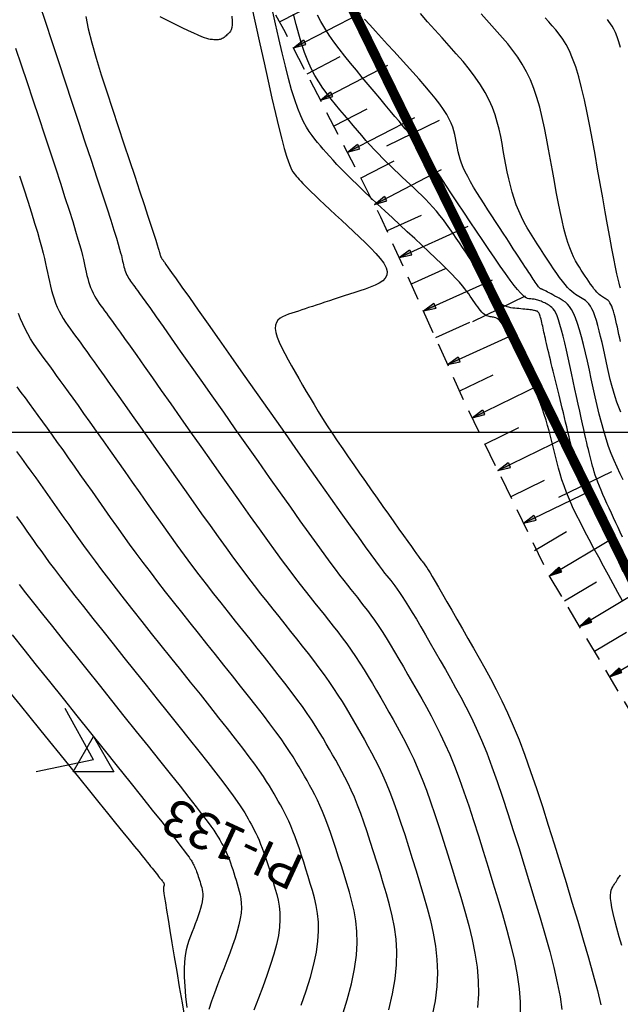
# Model space of a CAD drawing. Units: millimetres. Extents: x 194595 to 196013, y 8943800 to 8945811.
# Drawn here: x 195863 to 195894, y 8945371 to 8945421 of the extents above; entities that cross this region are included whole.
import ezdxf

# ---------------------------------------------------------------- set-up
doc = ezdxf.new("R2010")
doc.units = ezdxf.units.MM
doc.linetypes.add('DASHED', pattern=[0.75, 0.5, -0.25])
for name, color, linetype in [('CNIVEL_M', 18, 'Continuous'), ('CNIVEL_S', 32, 'Continuous'), ('CUADRICULA', 2, 'Continuous'), ('EJE_ESTACA', 7, 'Continuous'), ('EJE_LINEA', 172, 'Continuous'), ('FARALLON', 32, 'Continuous'), ('PIS', 5, 'Continuous'), ('TriPI', 1, 'Continuous'), ('TROCHA', 8, 'Continuous')]:
    doc.layers.add(name, color=color, linetype=linetype)
doc.styles.get("Standard").update_dxf_attribs({"font": 'romans.shx'})

# ---------------------------------------------------------------- blocks, each defined once
blk = doc.blocks.new('TRIPI')
at = {"layer": 'TriPI'}
for p, q in [((-1.731, -1.001), (-0.001, 2)), ((-0.001, 2), (1.733, -0.999)), ((1.733, -0.999), (-1.731, -1.001))]:
    blk.add_line(p, q, dxfattribs=at)
blk = doc.blocks.new('FA')
at = {"layer": 'FARALLON'}
h = blk.add_hatch(color=256, dxfattribs=at)
h.paths.add_polyline_path([(0, 0), (0, -0.648), (0.137, -0.648)])
h.paths.add_polyline_path([(0, 0), (-0.137, -0.648), (0, -0.648)])
blk.add_line((0, 0), (0, -3.874), dxfattribs=at)
for points in [[(0, 0), (-0.137, -0.648), (0, -0.648)], [(0, 0), (0.137, -0.648), (0, -0.648)], [(1.5, -1.903), (1.5, 0)]]:
    blk.add_lwpolyline(points, dxfattribs=at)

msp = doc.modelspace()

# ---------------------------------------------------------------- linework, layer by layer
at = {"layer": 'CNIVEL_M'}
for points in [[(195894.05, 8945391.379), (195893.82, 8945391.801), (195893.581, 8945392.241), (195893.336, 8945392.692), (195893.087, 8945393.148), (195892.838, 8945393.605), (195892.592, 8945394.059), (195892.352, 8945394.507), (195892.12, 8945394.947), (195891.9, 8945395.375), (195891.695, 8945395.788), (195891.507, 8945396.184), (195891.339, 8945396.56), (195891.193, 8945396.913), (195891.067, 8945397.246), (195890.959, 8945397.561), (195890.865, 8945397.862), (195890.783, 8945398.151), (195890.709, 8945398.431), (195890.641, 8945398.706), (195890.576, 8945398.978), (195890.512, 8945399.249), (195890.446, 8945399.52), (195890.378, 8945399.793), (195890.306, 8945400.066), (195890.23, 8945400.341), (195890.148, 8945400.617), (195890.059, 8945400.895), (195889.962, 8945401.176), (195889.857, 8945401.46), (195889.743, 8945401.746), (195889.622, 8945402.034), (195889.496, 8945402.323), (195889.365, 8945402.614), (195889.23, 8945402.906), (195889.093, 8945403.199), (195888.955, 8945403.492), (195888.817, 8945403.784), (195888.681, 8945404.072), (195888.547, 8945404.351), (195888.416, 8945404.616), (195888.291, 8945404.864), (195888.173, 8945405.089), (195888.062, 8945405.287), (195887.96, 8945405.453), (195887.869, 8945405.585), (195887.786, 8945405.685), (195887.711, 8945405.759), (195887.642, 8945405.81), (195887.579, 8945405.843), (195887.519, 8945405.862), (195887.462, 8945405.873), (195887.406, 8945405.879), (195887.351, 8945405.884), (195887.295, 8945405.891), (195887.239, 8945405.902), (195887.181, 8945405.918), (195887.122, 8945405.94), (195887.062, 8945405.971), (195887, 8945406.013), (195886.935, 8945406.066), (195886.868, 8945406.132), (195886.799, 8945406.21), (195886.727, 8945406.299), (195886.654, 8945406.396), (195886.58, 8945406.5), (195886.505, 8945406.608), (195886.429, 8945406.721), (195886.353, 8945406.835), (195886.275, 8945406.95), (195886.194, 8945407.068), (195886.102, 8945407.195), (195885.996, 8945407.332), (195885.871, 8945407.485), (195885.722, 8945407.657), (195885.544, 8945407.851), (195885.332, 8945408.072), (195885.084, 8945408.322), (195884.802, 8945408.598), (195884.491, 8945408.897), (195884.157, 8945409.215), (195883.803, 8945409.548), (195883.434, 8945409.892), (195883.056, 8945410.244), (195882.674, 8945410.6), (195882.291, 8945410.956), (195881.912, 8945411.309), (195881.54, 8945411.656), (195881.18, 8945411.995), (195880.835, 8945412.321), (195880.508, 8945412.633), (195880.205, 8945412.928), (195879.928, 8945413.202), (195879.68, 8945413.454), (195879.458, 8945413.685), (195879.259, 8945413.899), (195879.079, 8945414.098), (195878.915, 8945414.285), (195878.761, 8945414.464), (195878.615, 8945414.637), (195878.473, 8945414.806), (195878.332, 8945414.977), (195878.189, 8945415.158), (195878.047, 8945415.358), (195877.902, 8945415.586), (195877.756, 8945415.853), (195877.608, 8945416.167), (195877.457, 8945416.539), (195877.303, 8945416.978), (195877.145, 8945417.491), (195876.985, 8945418.07), (195876.822, 8945418.707), (195876.656, 8945419.392), (195876.489, 8945420.115), (195876.32, 8945420.866), (195876.15, 8945421.637)], [(195893.955, 8945404.63), (195893.914, 8945404.81), (195893.874, 8945404.992), (195893.834, 8945405.175), (195893.794, 8945405.358), (195893.754, 8945405.538), (195893.714, 8945405.713), (195893.674, 8945405.881), (195893.632, 8945406.04), (195893.591, 8945406.186), (195893.548, 8945406.317), (195893.504, 8945406.431), (195893.46, 8945406.527), (195893.414, 8945406.605), (195893.368, 8945406.669), (195893.321, 8945406.721), (195893.273, 8945406.763), (195893.225, 8945406.797), (195893.176, 8945406.827), (195893.128, 8945406.854), (195893.079, 8945406.881), (195893.03, 8945406.91), (195892.979, 8945406.942), (195892.925, 8945406.981), (195892.869, 8945407.028), (195892.808, 8945407.084), (195892.743, 8945407.152), (195892.672, 8945407.233), (195892.596, 8945407.33), (195892.514, 8945407.44), (195892.427, 8945407.562), (195892.336, 8945407.694), (195892.242, 8945407.833), (195892.146, 8945407.978), (195892.049, 8945408.128), (195891.95, 8945408.279), (195891.851, 8945408.431), (195891.753, 8945408.59), (195891.654, 8945408.761), (195891.555, 8945408.951), (195891.457, 8945409.167), (195891.358, 8945409.413), (195891.26, 8945409.698), (195891.161, 8945410.026), (195891.063, 8945410.402), (195890.964, 8945410.823), (195890.866, 8945411.281), (195890.768, 8945411.77), (195890.669, 8945412.285), (195890.571, 8945412.818), (195890.473, 8945413.364), (195890.374, 8945413.916), (195890.275, 8945414.469), (195890.174, 8945415.018), (195890.067, 8945415.559), (195889.951, 8945416.088), (195889.825, 8945416.601), (195889.684, 8945417.095), (195889.527, 8945417.566), (195889.35, 8945418.009), (195889.152, 8945418.422), (195888.934, 8945418.808), (195888.7, 8945419.17), (195888.451, 8945419.513), (195888.192, 8945419.84), (195887.924, 8945420.156), (195887.651, 8945420.463), (195887.375, 8945420.767), (195887.098, 8945421.071), (195886.824, 8945421.38)], [(195863.239, 8945413.106), (195863.458, 8945412.431), (195863.662, 8945411.797), (195863.846, 8945411.213), (195864.008, 8945410.687), (195864.146, 8945410.225), (195864.262, 8945409.82), (195864.358, 8945409.466), (195864.439, 8945409.153), (195864.507, 8945408.873), (195864.565, 8945408.618), (195864.617, 8945408.38), (195864.666, 8945408.15), (195864.714, 8945407.921), (195864.764, 8945407.693), (195864.816, 8945407.467), (195864.872, 8945407.244), (195864.933, 8945407.023), (195865.001, 8945406.807), (195865.076, 8945406.595), (195865.161, 8945406.39), (195865.255, 8945406.19), (195865.358, 8945405.996), (195865.469, 8945405.808), (195865.586, 8945405.623), (195865.709, 8945405.441), (195865.835, 8945405.262), (195865.964, 8945405.085), (195866.094, 8945404.908), (195866.225, 8945404.73), (195866.361, 8945404.545), (195866.507, 8945404.345), (195866.668, 8945404.124), (195866.85, 8945403.873), (195867.057, 8945403.586), (195867.293, 8945403.255), (195867.566, 8945402.873), (195867.876, 8945402.436), (195868.222, 8945401.947), (195868.599, 8945401.414), (195869, 8945400.845), (195869.422, 8945400.247), (195869.858, 8945399.627), (195870.305, 8945398.992), (195870.757, 8945398.35), (195871.209, 8945397.707), (195871.659, 8945397.069), (195872.104, 8945396.439), (195872.542, 8945395.822), (195872.971, 8945395.221), (195873.388, 8945394.641), (195873.79, 8945394.086), (195874.177, 8945393.56), (195874.545, 8945393.066), (195874.896, 8945392.601), (195875.234, 8945392.161), (195875.56, 8945391.742), (195875.876, 8945391.339), (195876.185, 8945390.949), (195876.49, 8945390.568), (195876.792, 8945390.19), (195877.094, 8945389.813), (195877.393, 8945389.438), (195877.689, 8945389.064), (195877.98, 8945388.692), (195878.263, 8945388.324), (195878.537, 8945387.96), (195878.8, 8945387.601), (195879.05, 8945387.248), (195879.285, 8945386.902), (195879.508, 8945386.562), (195879.72, 8945386.227), (195879.923, 8945385.896), (195880.118, 8945385.568), (195880.308, 8945385.243), (195880.494, 8945384.92), (195880.678, 8945384.598), (195880.862, 8945384.275), (195881.046, 8945383.947), (195881.23, 8945383.609), (195881.415, 8945383.257), (195881.601, 8945382.885), (195881.787, 8945382.489), (195881.974, 8945382.063), (195882.162, 8945381.604), (195882.351, 8945381.107), (195882.541, 8945380.576), (195882.733, 8945380.016), (195882.925, 8945379.432), (195883.117, 8945378.828), (195883.31, 8945378.209), (195883.503, 8945377.581), (195883.697, 8945376.947), (195883.889, 8945376.313), (195884.073, 8945375.676), (195884.241, 8945375.034), (195884.386, 8945374.384), (195884.499, 8945373.724), (195884.572, 8945373.052), (195884.598, 8945372.364), (195884.568, 8945371.659), (195884.477, 8945370.935), (195884.331, 8945370.192)], [(195863.209, 8945392.217), (195863.545, 8945391.788), (195863.947, 8945391.279), (195864.407, 8945390.699), (195864.918, 8945390.058), (195865.47, 8945389.365), (195866.057, 8945388.631), (195866.669, 8945387.866), (195867.298, 8945387.08), (195867.935, 8945386.285), (195868.573, 8945385.489), (195869.201, 8945384.705), (195869.81, 8945383.942), (195870.393, 8945383.213), (195870.938, 8945382.527), (195871.439, 8945381.896), (195871.884, 8945381.332), (195872.265, 8945380.844), (195872.576, 8945380.44), (195872.823, 8945380.113), (195873.016, 8945379.853), (195873.162, 8945379.647), (195873.273, 8945379.485), (195873.355, 8945379.356), (195873.42, 8945379.249), (195873.475, 8945379.153), (195873.529, 8945379.058), (195873.583, 8945378.963), (195873.636, 8945378.864), (195873.69, 8945378.761), (195873.745, 8945378.652), (195873.799, 8945378.536), (195873.854, 8945378.412), (195873.909, 8945378.278), (195873.964, 8945378.133), (195874.02, 8945377.977), (195874.075, 8945377.814), (195874.132, 8945377.643), (195874.188, 8945377.466), (195874.244, 8945377.285), (195874.301, 8945377.102), (195874.357, 8945376.917), (195874.413, 8945376.731), (195874.466, 8945376.541), (195874.512, 8945376.345), (195874.547, 8945376.138), (195874.569, 8945375.917), (195874.574, 8945375.678), (195874.558, 8945375.419), (195874.518, 8945375.134), (195874.453, 8945374.823), (195874.363, 8945374.487), (195874.253, 8945374.13), (195874.126, 8945373.756), (195873.985, 8945373.367), (195873.834, 8945372.968), (195873.677, 8945372.562), (195873.515, 8945372.152), (195873.354, 8945371.742), (195873.197, 8945371.33), (195873.048, 8945370.914), (195872.91, 8945370.494)], [(195894.024, 8945373.756), (195893.891, 8945374.211), (195893.77, 8945374.641), (195893.665, 8945375.036), (195893.578, 8945375.392), (195893.512, 8945375.7), (195893.469, 8945375.957), (195893.448, 8945376.168), (195893.445, 8945376.338), (195893.458, 8945376.474), (195893.482, 8945376.584), (195893.516, 8945376.673), (195893.556, 8945376.75), (195893.599, 8945376.819), (195893.642, 8945376.887), (195893.685, 8945376.955), (195893.727, 8945377.02), (195893.767, 8945377.084), (195893.806, 8945377.143), (195893.842, 8945377.199), (195893.875, 8945377.249), (195893.905, 8945377.294), (195893.931, 8945377.332), (195893.954, 8945377.364)]]:
    msp.add_lwpolyline(points, dxfattribs=at)
at = {"layer": 'CNIVEL_S'}
for points in [[(195864.239, 8945421.909), (195864.555, 8945420.959), (195864.885, 8945419.965), (195865.224, 8945418.941), (195865.569, 8945417.902), (195865.913, 8945416.863), (195866.252, 8945415.839), (195866.581, 8945414.844), (195866.895, 8945413.894), (195867.188, 8945413.004), (195867.456, 8945412.187), (195867.693, 8945411.459), (195867.895, 8945410.835), (195868.058, 8945410.325), (195868.185, 8945409.918), (195868.282, 8945409.6), (195868.353, 8945409.356), (195868.404, 8945409.172), (195868.44, 8945409.032), (195868.466, 8945408.921), (195868.486, 8945408.825), (195868.506, 8945408.732), (195868.526, 8945408.64), (195868.547, 8945408.547), (195868.57, 8945408.456), (195868.595, 8945408.367), (195868.623, 8945408.278), (195868.654, 8945408.192), (195868.688, 8945408.108), (195868.726, 8945408.027), (195868.768, 8945407.948), (195868.813, 8945407.871), (195868.861, 8945407.796), (195868.911, 8945407.722), (195868.963, 8945407.649), (195869.015, 8945407.577), (195869.068, 8945407.505), (195869.122, 8945407.431), (195869.185, 8945407.345), (195869.265, 8945407.235), (195869.37, 8945407.088), (195869.509, 8945406.894), (195869.691, 8945406.639), (195869.923, 8945406.311), (195870.214, 8945405.899), (195870.57, 8945405.395), (195870.985, 8945404.806), (195871.451, 8945404.145), (195871.959, 8945403.423), (195872.501, 8945402.654), (195873.069, 8945401.848), (195873.653, 8945401.017), (195874.245, 8945400.175), (195874.838, 8945399.332), (195875.425, 8945398.5), (195875.998, 8945397.687), (195876.551, 8945396.904), (195877.077, 8945396.161), (195877.57, 8945395.467), (195878.023, 8945394.833), (195878.429, 8945394.268), (195878.784, 8945393.78), (195879.092, 8945393.361), (195879.361, 8945393.002), (195879.596, 8945392.692), (195879.804, 8945392.423), (195879.992, 8945392.183), (195880.167, 8945391.962), (195880.335, 8945391.752), (195880.502, 8945391.543), (195880.671, 8945391.331), (195880.841, 8945391.112), (195881.015, 8945390.884), (195881.193, 8945390.643), (195881.376, 8945390.385), (195881.566, 8945390.109), (195881.764, 8945389.81), (195881.969, 8945389.487), (195882.182, 8945389.141), (195882.402, 8945388.776), (195882.627, 8945388.395), (195882.856, 8945388.002), (195883.089, 8945387.598), (195883.324, 8945387.189), (195883.559, 8945386.776), (195883.795, 8945386.361), (195884.031, 8945385.94), (195884.268, 8945385.507), (195884.505, 8945385.055), (195884.743, 8945384.578), (195884.982, 8945384.07), (195885.222, 8945383.524), (195885.463, 8945382.934), (195885.706, 8945382.297), (195885.95, 8945381.616), (195886.195, 8945380.897), (195886.442, 8945380.147), (195886.689, 8945379.372), (195886.936, 8945378.578), (195887.184, 8945377.772), (195887.432, 8945376.96), (195887.68, 8945376.147), (195887.92, 8945375.339), (195888.146, 8945374.541), (195888.351, 8945373.758), (195888.529, 8945372.995), (195888.672, 8945372.256), (195888.773, 8945371.548), (195888.826, 8945370.873), (195888.825, 8945370.237)], [(195875.082, 8945421.859), (195875.303, 8945420.844), (195875.522, 8945419.843), (195875.735, 8945418.872), (195875.941, 8945417.945), (195876.137, 8945417.077), (195876.32, 8945416.283), (195876.488, 8945415.578), (195876.638, 8945414.977), (195876.769, 8945414.489), (195876.882, 8945414.104), (195876.98, 8945413.809), (195877.066, 8945413.587), (195877.141, 8945413.424), (195877.209, 8945413.306), (195877.271, 8945413.217), (195877.331, 8945413.143), (195877.392, 8945413.071), (195877.456, 8945412.996), (195877.528, 8945412.913), (195877.612, 8945412.821), (195877.712, 8945412.715), (195877.832, 8945412.592), (195877.975, 8945412.448), (195878.145, 8945412.28), (195878.346, 8945412.087), (195878.575, 8945411.869), (195878.827, 8945411.631), (195879.099, 8945411.376), (195879.386, 8945411.107), (195879.685, 8945410.828), (195879.993, 8945410.543), (195880.304, 8945410.253), (195880.614, 8945409.964), (195880.916, 8945409.678), (195881.199, 8945409.398), (195881.454, 8945409.128), (195881.674, 8945408.87), (195881.848, 8945408.628), (195881.967, 8945408.404), (195882.023, 8945408.203), (195882.009, 8945408.026), (195881.931, 8945407.871), (195881.798, 8945407.734), (195881.621, 8945407.613), (195881.406, 8945407.505), (195881.165, 8945407.406), (195880.905, 8945407.314), (195880.636, 8945407.225), (195880.366, 8945407.136), (195880.098, 8945407.048), (195879.833, 8945406.961), (195879.573, 8945406.875), (195879.319, 8945406.792), (195879.074, 8945406.711), (195878.838, 8945406.634), (195878.614, 8945406.56), (195878.403, 8945406.491), (195878.204, 8945406.425), (195878.014, 8945406.363), (195877.832, 8945406.304), (195877.657, 8945406.246), (195877.487, 8945406.19), (195877.32, 8945406.136), (195877.155, 8945406.082), (195876.991, 8945406.027), (195876.833, 8945405.968), (195876.685, 8945405.9), (195876.554, 8945405.82), (195876.445, 8945405.723), (195876.364, 8945405.605), (195876.315, 8945405.462), (195876.304, 8945405.289), (195876.336, 8945405.084), (195876.406, 8945404.849), (195876.509, 8945404.589), (195876.639, 8945404.308), (195876.792, 8945404.01), (195876.96, 8945403.7), (195877.14, 8945403.381), (195877.325, 8945403.058), (195877.511, 8945402.734), (195877.7, 8945402.408), (195877.891, 8945402.079), (195878.088, 8945401.745), (195878.292, 8945401.405), (195878.506, 8945401.056), (195878.729, 8945400.698), (195878.966, 8945400.329), (195879.216, 8945399.948), (195879.478, 8945399.555), (195879.752, 8945399.152), (195880.034, 8945398.742), (195880.323, 8945398.325), (195880.618, 8945397.903), (195880.916, 8945397.478), (195881.216, 8945397.052), (195881.516, 8945396.626), (195881.811, 8945396.206), (195882.098, 8945395.799), (195882.373, 8945395.409), (195882.631, 8945395.043), (195882.868, 8945394.708), (195883.079, 8945394.409), (195883.262, 8945394.152), (195883.412, 8945393.942), (195883.533, 8945393.774), (195883.629, 8945393.642), (195883.704, 8945393.54), (195883.762, 8945393.463), (195883.808, 8945393.403), (195883.845, 8945393.356), (195883.878, 8945393.314), (195883.911, 8945393.273), (195883.948, 8945393.224), (195883.993, 8945393.16), (195884.05, 8945393.075), (195884.123, 8945392.961), (195884.216, 8945392.811), (195884.333, 8945392.617), (195884.477, 8945392.372), (195884.653, 8945392.072), (195884.856, 8945391.721), (195885.084, 8945391.326), (195885.331, 8945390.895), (195885.595, 8945390.435), (195885.87, 8945389.953), (195886.153, 8945389.457), (195886.441, 8945388.954), (195886.729, 8945388.448), (195887.017, 8945387.934), (195887.306, 8945387.405), (195887.595, 8945386.853), (195887.885, 8945386.271), (195888.177, 8945385.651), (195888.47, 8945384.985), (195888.765, 8945384.265), (195889.061, 8945383.487), (195889.359, 8945382.655), (195889.658, 8945381.778), (195889.959, 8945380.862), (195890.26, 8945379.917), (195890.563, 8945378.948), (195890.865, 8945377.964), (195891.168, 8945376.972), (195891.47, 8945375.981), (195891.766, 8945375.002), (195892.05, 8945374.049), (195892.317, 8945373.132), (195892.559, 8945372.265), (195892.772, 8945371.461), (195892.949, 8945370.731)], [(195866.627, 8945421.235), (195866.748, 8945420.606), (195866.927, 8945419.891), (195867.152, 8945419.106), (195867.412, 8945418.268), (195867.694, 8945417.396), (195867.988, 8945416.507), (195868.283, 8945415.616), (195868.573, 8945414.74), (195868.855, 8945413.89), (195869.122, 8945413.081), (195869.372, 8945412.326), (195869.599, 8945411.639), (195869.799, 8945411.034), (195869.966, 8945410.523), (195870.1, 8945410.116), (195870.201, 8945409.804), (195870.275, 8945409.573), (195870.327, 8945409.41), (195870.36, 8945409.301), (195870.38, 8945409.232), (195870.39, 8945409.191), (195870.396, 8945409.163), (195870.402, 8945409.138), (195870.407, 8945409.113), (195870.413, 8945409.088), (195870.419, 8945409.063), (195870.426, 8945409.038), (195870.434, 8945409.014), (195870.442, 8945408.991), (195870.452, 8945408.968), (195870.462, 8945408.946), (195870.473, 8945408.924), (195870.486, 8945408.903), (195870.499, 8945408.883), (195870.512, 8945408.862), (195870.526, 8945408.842), (195870.541, 8945408.823), (195870.555, 8945408.803), (195870.571, 8945408.781), (195870.598, 8945408.745), (195870.644, 8945408.679), (195870.721, 8945408.57), (195870.839, 8945408.404), (195871.008, 8945408.165), (195871.237, 8945407.839), (195871.538, 8945407.413), (195871.917, 8945406.875), (195872.367, 8945406.236), (195872.877, 8945405.511), (195873.439, 8945404.713), (195874.041, 8945403.857), (195874.674, 8945402.958), (195875.327, 8945402.03), (195875.99, 8945401.088), (195876.653, 8945400.145), (195877.308, 8945399.215), (195877.945, 8945398.311), (195878.555, 8945397.445), (195879.13, 8945396.63), (195879.661, 8945395.88), (195880.139, 8945395.207), (195880.555, 8945394.623), (195880.904, 8945394.137), (195881.19, 8945393.741), (195881.424, 8945393.423), (195881.613, 8945393.168), (195881.768, 8945392.964), (195881.895, 8945392.799), (195882.005, 8945392.66), (195882.106, 8945392.533), (195882.207, 8945392.408), (195882.309, 8945392.277), (195882.417, 8945392.136), (195882.532, 8945391.98), (195882.658, 8945391.802), (195882.796, 8945391.598), (195882.949, 8945391.363), (195883.12, 8945391.091), (195883.311, 8945390.779), (195883.519, 8945390.431), (195883.743, 8945390.051), (195883.979, 8945389.645), (195884.225, 8945389.218), (195884.479, 8945388.776), (195884.738, 8945388.323), (195885, 8945387.865), (195885.262, 8945387.404), (195885.524, 8945386.937), (195885.787, 8945386.456), (195886.05, 8945385.954), (195886.314, 8945385.425), (195886.579, 8945384.86), (195886.846, 8945384.254), (195887.114, 8945383.6), (195887.383, 8945382.892), (195887.655, 8945382.135), (195887.927, 8945381.337), (195888.2, 8945380.505), (195888.475, 8945379.644), (195888.75, 8945378.763), (195889.025, 8945377.868), (195889.3, 8945376.966), (195889.575, 8945376.064), (195889.843, 8945375.171), (195890.098, 8945374.295), (195890.334, 8945373.445), (195890.544, 8945372.63), (195890.722, 8945371.859), (195890.861, 8945371.139), (195890.955, 8945370.481)], [(195874.087, 8945421.257), (195874.104, 8945421.008), (195874.102, 8945420.817), (195874.086, 8945420.673), (195874.058, 8945420.569), (195874.021, 8945420.493), (195873.978, 8945420.436), (195873.932, 8945420.389), (195873.886, 8945420.343), (195873.839, 8945420.299), (195873.792, 8945420.255), (195873.745, 8945420.215), (195873.697, 8945420.177), (195873.648, 8945420.143), (195873.598, 8945420.114), (195873.547, 8945420.091), (195873.494, 8945420.073), (195873.441, 8945420.061), (195873.386, 8945420.054), (195873.331, 8945420.05), (195873.275, 8945420.05), (195873.219, 8945420.052), (195873.162, 8945420.055), (195873.105, 8945420.06), (195873.047, 8945420.065), (195872.983, 8945420.073), (195872.907, 8945420.088), (195872.813, 8945420.114), (195872.695, 8945420.153), (195872.548, 8945420.209), (195872.364, 8945420.285), (195872.139, 8945420.385), (195871.868, 8945420.512), (195871.555, 8945420.662), (195871.207, 8945420.832), (195870.828, 8945421.019), (195870.426, 8945421.22)], [(195894.09, 8945392.864), (195893.88, 8945393.311), (195893.678, 8945393.74), (195893.486, 8945394.147), (195893.307, 8945394.525), (195893.144, 8945394.868), (195892.998, 8945395.172), (195892.873, 8945395.431), (195892.765, 8945395.65), (195892.673, 8945395.834), (195892.594, 8945395.99), (195892.525, 8945396.123), (195892.463, 8945396.238), (195892.407, 8945396.342), (195892.354, 8945396.44), (195892.301, 8945396.538), (195892.248, 8945396.638), (195892.194, 8945396.743), (195892.141, 8945396.855), (195892.086, 8945396.978), (195892.032, 8945397.112), (195891.976, 8945397.262), (195891.92, 8945397.428), (195891.863, 8945397.614), (195891.805, 8945397.816), (195891.746, 8945398.034), (195891.686, 8945398.263), (195891.627, 8945398.503), (195891.566, 8945398.75), (195891.506, 8945399.002), (195891.445, 8945399.256), (195891.385, 8945399.51), (195891.325, 8945399.764), (195891.265, 8945400.016), (195891.205, 8945400.266), (195891.146, 8945400.512), (195891.088, 8945400.754), (195891.031, 8945400.991), (195890.976, 8945401.222), (195890.921, 8945401.447), (195890.868, 8945401.666), (195890.816, 8945401.881), (195890.764, 8945402.091), (195890.714, 8945402.297), (195890.664, 8945402.501), (195890.614, 8945402.704), (195890.564, 8945402.905), (195890.515, 8945403.107), (195890.466, 8945403.306), (195890.417, 8945403.503), (195890.371, 8945403.694), (195890.325, 8945403.88), (195890.283, 8945404.057), (195890.242, 8945404.224), (195890.205, 8945404.381), (195890.171, 8945404.525), (195890.14, 8945404.658), (195890.112, 8945404.781), (195890.086, 8945404.896), (195890.062, 8945405.005), (195890.04, 8945405.109), (195890.018, 8945405.21), (195889.996, 8945405.309), (195889.975, 8945405.407), (195889.953, 8945405.505), (195889.932, 8945405.599), (195889.911, 8945405.689), (195889.891, 8945405.774), (195889.871, 8945405.851), (195889.852, 8945405.92), (195889.833, 8945405.979), (195889.815, 8945406.027), (195889.798, 8945406.065), (195889.782, 8945406.095), (195889.766, 8945406.118), (195889.75, 8945406.134), (195889.735, 8945406.147), (195889.72, 8945406.157), (195889.705, 8945406.165), (195889.69, 8945406.174), (195889.673, 8945406.182), (195889.654, 8945406.19), (195889.63, 8945406.199), (195889.601, 8945406.207), (195889.565, 8945406.216), (195889.521, 8945406.224), (195889.467, 8945406.233), (195889.402, 8945406.242), (195889.327, 8945406.252), (195889.244, 8945406.261), (195889.154, 8945406.271), (195889.058, 8945406.28), (195888.958, 8945406.29), (195888.856, 8945406.3), (195888.752, 8945406.31), (195888.648, 8945406.32), (195888.544, 8945406.331), (195888.443, 8945406.343), (195888.344, 8945406.359), (195888.249, 8945406.379), (195888.158, 8945406.403), (195888.073, 8945406.433), (195887.994, 8945406.469), (195887.922, 8945406.513), (195887.856, 8945406.564), (195887.795, 8945406.62), (195887.739, 8945406.681), (195887.686, 8945406.746), (195887.636, 8945406.814), (195887.588, 8945406.883), (195887.541, 8945406.954), (195887.493, 8945407.025), (195887.444, 8945407.098), (195887.391, 8945407.177), (195887.333, 8945407.264), (195887.268, 8945407.362), (195887.194, 8945407.473), (195887.109, 8945407.599), (195887.013, 8945407.745), (195886.902, 8945407.91), (195886.779, 8945408.094), (195886.646, 8945408.294), (195886.504, 8945408.507), (195886.354, 8945408.731), (195886.2, 8945408.963), (195886.041, 8945409.199), (195885.881, 8945409.439), (195885.721, 8945409.679), (195885.56, 8945409.918), (195885.398, 8945410.155), (195885.234, 8945410.39), (195885.067, 8945410.622), (195884.898, 8945410.849), (195884.724, 8945411.071), (195884.547, 8945411.287), (195884.364, 8945411.497), (195884.178, 8945411.7), (195883.987, 8945411.899), (195883.793, 8945412.093), (195883.597, 8945412.284), (195883.399, 8945412.473), (195883.2, 8945412.659), (195883, 8945412.845), (195882.8, 8945413.031), (195882.6, 8945413.218), (195882.399, 8945413.408), (195882.197, 8945413.602), (195881.993, 8945413.801), (195881.788, 8945414.006), (195881.58, 8945414.218), (195881.37, 8945414.44), (195881.157, 8945414.671), (195880.941, 8945414.912), (195880.724, 8945415.16), (195880.504, 8945415.414), (195880.283, 8945415.673), (195880.061, 8945415.937), (195879.838, 8945416.202), (195879.615, 8945416.47), (195879.392, 8945416.738), (195879.17, 8945417.01), (195878.952, 8945417.291), (195878.739, 8945417.585), (195878.532, 8945417.897), (195878.334, 8945418.23), (195878.145, 8945418.59), (195877.968, 8945418.98), (195877.803, 8945419.403), (195877.65, 8945419.857), (195877.506, 8945420.337), (195877.371, 8945420.839), (195877.242, 8945421.358)], [(195894.055, 8945394.639), (195893.941, 8945394.881), (195893.827, 8945395.125), (195893.713, 8945395.371), (195893.599, 8945395.617), (195893.485, 8945395.863), (195893.372, 8945396.108), (195893.262, 8945396.349), (195893.156, 8945396.585), (195893.054, 8945396.814), (195892.959, 8945397.034), (195892.872, 8945397.244), (195892.793, 8945397.442), (195892.724, 8945397.627), (195892.664, 8945397.8), (195892.611, 8945397.963), (195892.565, 8945398.117), (195892.523, 8945398.264), (195892.486, 8945398.406), (195892.45, 8945398.545), (195892.417, 8945398.682), (195892.383, 8945398.819), (195892.348, 8945398.961), (195892.312, 8945399.111), (195892.273, 8945399.273), (195892.231, 8945399.452), (195892.185, 8945399.652), (195892.133, 8945399.877), (195892.076, 8945400.132), (195892.012, 8945400.418), (195891.942, 8945400.733), (195891.867, 8945401.074), (195891.789, 8945401.435), (195891.706, 8945401.813), (195891.621, 8945402.203), (195891.535, 8945402.602), (195891.448, 8945403.005), (195891.36, 8945403.408), (195891.273, 8945403.805), (195891.187, 8945404.19), (195891.102, 8945404.558), (195891.019, 8945404.903), (195890.937, 8945405.219), (195890.859, 8945405.501), (195890.783, 8945405.741), (195890.71, 8945405.938), (195890.64, 8945406.094), (195890.573, 8945406.215), (195890.508, 8945406.307), (195890.445, 8945406.376), (195890.382, 8945406.428), (195890.321, 8945406.469), (195890.26, 8945406.503), (195890.199, 8945406.536), (195890.138, 8945406.569), (195890.077, 8945406.602), (195890.017, 8945406.632), (195889.956, 8945406.661), (195889.897, 8945406.688), (195889.837, 8945406.712), (195889.778, 8945406.733), (195889.72, 8945406.751), (195889.662, 8945406.766), (195889.605, 8945406.778), (195889.548, 8945406.788), (195889.491, 8945406.796), (195889.435, 8945406.802), (195889.378, 8945406.808), (195889.322, 8945406.813), (195889.265, 8945406.82), (195889.204, 8945406.834), (195889.135, 8945406.863), (195889.053, 8945406.915), (195888.954, 8945406.997), (195888.834, 8945407.117), (195888.688, 8945407.281), (195888.514, 8945407.499), (195888.307, 8945407.774), (195888.07, 8945408.102), (195887.809, 8945408.476), (195887.526, 8945408.887), (195887.226, 8945409.328), (195886.914, 8945409.791), (195886.594, 8945410.27), (195886.269, 8945410.756), (195885.945, 8945411.243), (195885.625, 8945411.722), (195885.315, 8945412.186), (195885.019, 8945412.629), (195884.744, 8945413.042), (195884.492, 8945413.419), (195884.27, 8945413.751), (195884.082, 8945414.033), (195883.932, 8945414.259), (195883.815, 8945414.433), (195883.728, 8945414.563), (195883.666, 8945414.657), (195883.623, 8945414.722), (195883.594, 8945414.765), (195883.575, 8945414.793), (195883.561, 8945414.813), (195883.548, 8945414.833), (195883.535, 8945414.852), (195883.522, 8945414.872), (195883.509, 8945414.891), (195883.495, 8945414.909), (195883.481, 8945414.928), (195883.467, 8945414.946), (195883.453, 8945414.964), (195883.438, 8945414.981), (195883.423, 8945414.997), (195883.407, 8945415.013), (195883.392, 8945415.029), (195883.376, 8945415.045), (195883.36, 8945415.06), (195883.343, 8945415.075), (195883.327, 8945415.09), (195883.31, 8945415.106), (195883.289, 8945415.128), (195883.258, 8945415.16), (195883.214, 8945415.209), (195883.152, 8945415.28), (195883.067, 8945415.378), (195882.955, 8945415.509), (195882.812, 8945415.678), (195882.634, 8945415.889), (195882.424, 8945416.139), (195882.188, 8945416.421), (195881.929, 8945416.73), (195881.651, 8945417.062), (195881.361, 8945417.41), (195881.061, 8945417.768), (195880.756, 8945418.133), (195880.452, 8945418.498), (195880.151, 8945418.862), (195879.858, 8945419.224), (195879.576, 8945419.584), (195879.308, 8945419.941), (195879.06, 8945420.293), (195878.833, 8945420.64), (195878.633, 8945420.981), (195878.461, 8945421.315)], [(195893.964, 8945401.022), (195893.863, 8945401.271), (195893.766, 8945401.531), (195893.676, 8945401.803), (195893.591, 8945402.088), (195893.51, 8945402.382), (195893.433, 8945402.685), (195893.359, 8945402.995), (195893.288, 8945403.309), (195893.217, 8945403.627), (195893.148, 8945403.947), (195893.079, 8945404.266), (195893.009, 8945404.581), (195892.939, 8945404.887), (195892.868, 8945405.18), (195892.796, 8945405.457), (195892.723, 8945405.712), (195892.649, 8945405.941), (195892.573, 8945406.141), (195892.495, 8945406.308), (195892.415, 8945406.445), (195892.334, 8945406.556), (195892.252, 8945406.646), (195892.168, 8945406.719), (195892.084, 8945406.779), (195892, 8945406.831), (195891.915, 8945406.878), (195891.83, 8945406.925), (195891.744, 8945406.976), (195891.654, 8945407.033), (195891.561, 8945407.101), (195891.462, 8945407.182), (195891.357, 8945407.28), (195891.243, 8945407.399), (195891.12, 8945407.541), (195890.986, 8945407.71), (195890.843, 8945407.902), (195890.691, 8945408.115), (195890.533, 8945408.345), (195890.369, 8945408.588), (195890.201, 8945408.842), (195890.03, 8945409.102), (195889.858, 8945409.366), (195889.686, 8945409.631), (195889.516, 8945409.897), (195889.349, 8945410.167), (195889.187, 8945410.441), (195889.032, 8945410.721), (195888.885, 8945411.009), (195888.749, 8945411.306), (195888.624, 8945411.614), (195888.512, 8945411.933), (195888.412, 8945412.264), (195888.322, 8945412.604), (195888.24, 8945412.951), (195888.165, 8945413.305), (195888.095, 8945413.663), (195888.029, 8945414.025), (195887.964, 8945414.388), (195887.898, 8945414.751), (195887.828, 8945415.115), (195887.748, 8945415.481), (195887.654, 8945415.848), (195887.541, 8945416.219), (195887.403, 8945416.593), (195887.236, 8945416.971), (195887.036, 8945417.354), (195886.799, 8945417.743), (195886.528, 8945418.136), (195886.228, 8945418.534), (195885.904, 8945418.936), (195885.561, 8945419.34), (195885.203, 8945419.746), (195884.836, 8945420.154), (195884.464, 8945420.562), (195884.092, 8945420.972), (195883.722, 8945421.388)], [(195893.959, 8945407.356), (195893.924, 8945407.462), (195893.882, 8945407.613), (195893.831, 8945407.818), (195893.771, 8945408.09), (195893.699, 8945408.438), (195893.614, 8945408.871), (195893.517, 8945409.381), (195893.41, 8945409.958), (195893.295, 8945410.589), (195893.173, 8945411.264), (195893.047, 8945411.973), (195892.917, 8945412.703), (195892.785, 8945413.445), (195892.653, 8945414.187), (195892.52, 8945414.92), (195892.385, 8945415.636), (195892.248, 8945416.327), (195892.109, 8945416.984), (195891.965, 8945417.598), (195891.817, 8945418.161), (195891.664, 8945418.664), (195891.505, 8945419.101), (195891.34, 8945419.48), (195891.171, 8945419.806), (195890.999, 8945420.091), (195890.823, 8945420.341), (195890.645, 8945420.566), (195890.465, 8945420.773), (195890.285, 8945420.972), (195890.105, 8945421.17)], [(195894.096, 8945397.557), (195893.935, 8945397.876), (195893.778, 8945398.204), (195893.627, 8945398.544), (195893.482, 8945398.899), (195893.345, 8945399.27), (195893.216, 8945399.659), (195893.094, 8945400.065), (195892.979, 8945400.486), (195892.869, 8945400.918), (195892.764, 8945401.36), (195892.661, 8945401.809), (195892.561, 8945402.262), (195892.462, 8945402.718), (195892.363, 8945403.174), (195892.264, 8945403.623), (195892.165, 8945404.06), (195892.065, 8945404.478), (195891.965, 8945404.871), (195891.864, 8945405.233), (195891.762, 8945405.558), (195891.66, 8945405.84), (195891.556, 8945406.074), (195891.452, 8945406.264), (195891.347, 8945406.417), (195891.241, 8945406.539), (195891.135, 8945406.636), (195891.028, 8945406.715), (195890.921, 8945406.781), (195890.814, 8945406.84), (195890.708, 8945406.899), (195890.602, 8945406.957), (195890.5, 8945407.013), (195890.403, 8945407.066), (195890.311, 8945407.116), (195890.228, 8945407.161), (195890.154, 8945407.2), (195890.09, 8945407.234), (195890.038, 8945407.26), (195889.997, 8945407.28), (195889.966, 8945407.294), (195889.942, 8945407.304), (195889.924, 8945407.311), (195889.911, 8945407.314), (195889.901, 8945407.316), (195889.893, 8945407.317), (195889.884, 8945407.318), (195889.875, 8945407.32), (195889.865, 8945407.325), (195889.852, 8945407.334), (195889.837, 8945407.348), (195889.817, 8945407.368), (195889.793, 8945407.396), (195889.765, 8945407.433), (195889.73, 8945407.479), (195889.69, 8945407.535), (195889.646, 8945407.598), (195889.599, 8945407.668), (195889.548, 8945407.742), (195889.495, 8945407.821), (195889.441, 8945407.902), (195889.386, 8945407.985), (195889.33, 8945408.068), (195889.273, 8945408.155), (195889.21, 8945408.248), (195889.142, 8945408.352), (195889.064, 8945408.469), (195888.975, 8945408.604), (195888.873, 8945408.759), (195888.756, 8945408.938), (195888.622, 8945409.143), (195888.472, 8945409.373), (195888.309, 8945409.623), (195888.135, 8945409.889), (195887.952, 8945410.17), (195887.762, 8945410.461), (195887.568, 8945410.759), (195887.372, 8945411.06), (195887.176, 8945411.361), (195886.982, 8945411.661), (195886.794, 8945411.956), (195886.613, 8945412.245), (195886.443, 8945412.527), (195886.286, 8945412.798), (195886.144, 8945413.057), (195886.02, 8945413.302), (195885.917, 8945413.532), (195885.831, 8945413.748), (195885.761, 8945413.951), (195885.704, 8945414.145), (195885.657, 8945414.331), (195885.618, 8945414.51), (195885.584, 8945414.686), (195885.553, 8945414.859), (195885.522, 8945415.033), (195885.485, 8945415.21), (195885.44, 8945415.392), (195885.381, 8945415.583), (195885.303, 8945415.785), (195885.202, 8945416.002), (195885.074, 8945416.237), (195884.913, 8945416.491), (195884.716, 8945416.767), (195884.488, 8945417.064), (195884.231, 8945417.378), (195883.952, 8945417.706), (195883.654, 8945418.046), (195883.342, 8945418.395), (195883.021, 8945418.749), (195882.695, 8945419.106), (195882.369, 8945419.463), (195882.047, 8945419.816), (195881.733, 8945420.161), (195881.431, 8945420.494), (195881.143, 8945420.81), (195880.875, 8945421.105)], [(195893.948, 8945419.651), (195893.865, 8945419.949), (195893.782, 8945420.203), (195893.699, 8945420.417), (195893.615, 8945420.597), (195893.532, 8945420.747), (195893.448, 8945420.875), (195893.364, 8945420.985), (195893.28, 8945421.084)], [(195863.037, 8945419.631), (195863.325, 8945418.765), (195863.62, 8945417.877), (195863.917, 8945416.979), (195864.215, 8945416.08), (195864.509, 8945415.193), (195864.794, 8945414.329), (195865.067, 8945413.5), (195865.323, 8945412.717), (195865.559, 8945411.992), (195865.77, 8945411.336), (195865.952, 8945410.761), (195866.102, 8945410.275), (195866.223, 8945409.869), (195866.32, 8945409.533), (195866.396, 8945409.255), (195866.455, 8945409.022), (195866.502, 8945408.825), (195866.541, 8945408.65), (195866.576, 8945408.488), (195866.61, 8945408.327), (195866.645, 8945408.167), (195866.682, 8945408.007), (195866.721, 8945407.85), (195866.764, 8945407.695), (195866.812, 8945407.543), (195866.865, 8945407.394), (195866.924, 8945407.249), (195866.991, 8945407.109), (195867.063, 8945406.972), (195867.141, 8945406.839), (195867.224, 8945406.709), (195867.31, 8945406.582), (195867.399, 8945406.456), (195867.489, 8945406.331), (195867.581, 8945406.206), (195867.674, 8945406.08), (195867.773, 8945405.945), (195867.886, 8945405.79), (195868.019, 8945405.606), (195868.18, 8945405.383), (195868.374, 8945405.112), (195868.608, 8945404.783), (195868.89, 8945404.386), (195869.223, 8945403.915), (195869.604, 8945403.376), (195870.025, 8945402.78), (195870.48, 8945402.134), (195870.961, 8945401.45), (195871.463, 8945400.737), (195871.979, 8945400.005), (195872.501, 8945399.263), (195873.024, 8945398.52), (195873.542, 8945397.784), (195874.051, 8945397.063), (195874.546, 8945396.363), (195875.024, 8945395.691), (195875.479, 8945395.054), (195875.907, 8945394.459), (195876.303, 8945393.914), (195876.664, 8945393.423), (195876.994, 8945392.981), (195877.297, 8945392.581), (195877.578, 8945392.217), (195877.84, 8945391.881), (195878.089, 8945391.566), (195878.328, 8945391.265), (195878.564, 8945390.971), (195878.798, 8945390.678), (195879.032, 8945390.384), (195879.265, 8945390.088), (195879.497, 8945389.788), (195879.728, 8945389.483), (195879.957, 8945389.173), (195880.183, 8945388.855), (195880.407, 8945388.529), (195880.627, 8945388.195), (195880.845, 8945387.852), (195881.061, 8945387.502), (195881.275, 8945387.146), (195881.487, 8945386.785), (195881.698, 8945386.421), (195881.909, 8945386.054), (195882.119, 8945385.687), (195882.329, 8945385.318), (195882.539, 8945384.944), (195882.749, 8945384.558), (195882.96, 8945384.156), (195883.172, 8945383.731), (195883.384, 8945383.279), (195883.598, 8945382.794), (195883.813, 8945382.269), (195884.029, 8945381.702), (195884.246, 8945381.096), (195884.464, 8945380.457), (195884.683, 8945379.789), (195884.903, 8945379.1), (195885.123, 8945378.394), (195885.344, 8945377.676), (195885.565, 8945376.953), (195885.784, 8945376.23), (195885.996, 8945375.507), (195886.194, 8945374.787), (195886.369, 8945374.071), (195886.514, 8945373.36), (195886.622, 8945372.654), (195886.685, 8945371.956), (195886.697, 8945371.266), (195886.651, 8945370.586)], [(195882.109, 8945370.471), (195882.303, 8945371.283), (195882.439, 8945372.052), (195882.51, 8945372.773), (195882.522, 8945373.45), (195882.484, 8945374.089), (195882.403, 8945374.697), (195882.289, 8945375.28), (195882.15, 8945375.844), (195881.993, 8945376.396), (195881.829, 8945376.941), (195881.663, 8945377.485), (195881.497, 8945378.024), (195881.331, 8945378.555), (195881.166, 8945379.074), (195881.001, 8945379.576), (195880.837, 8945380.056), (195880.674, 8945380.512), (195880.511, 8945380.939), (195880.35, 8945381.333), (195880.189, 8945381.698), (195880.029, 8945382.038), (195879.87, 8945382.358), (195879.712, 8945382.66), (195879.553, 8945382.95), (195879.395, 8945383.231), (195879.237, 8945383.509), (195879.079, 8945383.786), (195878.917, 8945384.066), (195878.749, 8945384.352), (195878.571, 8945384.646), (195878.379, 8945384.952), (195878.171, 8945385.272), (195877.944, 8945385.61), (195877.693, 8945385.968), (195877.417, 8945386.347), (195877.117, 8945386.747), (195876.798, 8945387.165), (195876.462, 8945387.596), (195876.114, 8945388.039), (195875.755, 8945388.491), (195875.39, 8945388.949), (195875.021, 8945389.409), (195874.652, 8945389.87), (195874.282, 8945390.332), (195873.912, 8945390.797), (195873.542, 8945391.266), (195873.171, 8945391.74), (195872.799, 8945392.22), (195872.425, 8945392.708), (195872.05, 8945393.205), (195871.674, 8945393.712), (195871.296, 8945394.227), (195870.918, 8945394.751), (195870.538, 8945395.28), (195870.157, 8945395.815), (195869.776, 8945396.354), (195869.394, 8945396.895), (195869.012, 8945397.437), (195868.631, 8945397.979), (195868.253, 8945398.516), (195867.882, 8945399.043), (195867.52, 8945399.556), (195867.172, 8945400.049), (195866.841, 8945400.517), (195866.53, 8945400.956), (195866.241, 8945401.36), (195865.979, 8945401.727), (195865.739, 8945402.06), (195865.52, 8945402.363), (195865.317, 8945402.642), (195865.128, 8945402.901), (195864.949, 8945403.145), (195864.776, 8945403.38), (195864.606, 8945403.61), (195864.438, 8945403.839), (195864.271, 8945404.069), (195864.107, 8945404.301), (195863.949, 8945404.536), (195863.797, 8945404.776), (195863.653, 8945405.021), (195863.519, 8945405.272), (195863.397, 8945405.53), (195863.288, 8945405.797), (195863.19, 8945406.071)], [(195879.706, 8945370.1), (195879.976, 8945370.976), (195880.195, 8945371.8), (195880.356, 8945372.563), (195880.453, 8945373.26), (195880.492, 8945373.897), (195880.48, 8945374.483), (195880.426, 8945375.025), (195880.339, 8945375.533), (195880.227, 8945376.014), (195880.098, 8945376.479), (195879.961, 8945376.935), (195879.822, 8945377.389), (195879.684, 8945377.84), (195879.545, 8945378.283), (195879.407, 8945378.716), (195879.27, 8945379.135), (195879.133, 8945379.537), (195878.996, 8945379.917), (195878.861, 8945380.273), (195878.726, 8945380.603), (195878.592, 8945380.908), (195878.458, 8945381.192), (195878.325, 8945381.458), (195878.193, 8945381.711), (195878.061, 8945381.953), (195877.929, 8945382.188), (195877.797, 8945382.42), (195877.664, 8945382.652), (195877.527, 8945382.888), (195877.38, 8945383.135), (195877.219, 8945383.396), (195877.038, 8945383.677), (195876.834, 8945383.983), (195876.602, 8945384.317), (195876.336, 8945384.687), (195876.033, 8945385.093), (195875.698, 8945385.535), (195875.333, 8945386.005), (195874.945, 8945386.5), (195874.538, 8945387.015), (195874.116, 8945387.545), (195873.685, 8945388.084), (195873.249, 8945388.628), (195872.813, 8945389.173), (195872.379, 8945389.716), (195871.949, 8945390.256), (195871.524, 8945390.791), (195871.107, 8945391.319), (195870.701, 8945391.84), (195870.305, 8945392.351), (195869.924, 8945392.851), (195869.558, 8945393.338), (195869.205, 8945393.814), (195868.864, 8945394.281), (195868.533, 8945394.739), (195868.21, 8945395.191), (195867.893, 8945395.639), (195867.579, 8945396.083), (195867.268, 8945396.525), (195866.957, 8945396.967), (195866.648, 8945397.406), (195866.342, 8945397.84), (195866.041, 8945398.267), (195865.746, 8945398.683), (195865.46, 8945399.087), (195865.183, 8945399.476), (195864.917, 8945399.847), (195864.664, 8945400.199), (195864.422, 8945400.534), (195864.19, 8945400.853), (195863.966, 8945401.16), (195863.749, 8945401.456), (195863.536, 8945401.745), (195863.327, 8945402.03), (195863.119, 8945402.311)], [(195877.638, 8945370.706), (195877.888, 8945371.444), (195878.105, 8945372.146), (195878.281, 8945372.807), (195878.41, 8945373.42), (195878.488, 8945373.98), (195878.519, 8945374.491), (195878.51, 8945374.961), (195878.467, 8945375.396), (195878.397, 8945375.803), (195878.307, 8945376.19), (195878.203, 8945376.563), (195878.093, 8945376.929), (195877.982, 8945377.293), (195877.871, 8945377.655), (195877.76, 8945378.011), (195877.649, 8945378.358), (195877.538, 8945378.695), (195877.428, 8945379.017), (195877.319, 8945379.322), (195877.21, 8945379.608), (195877.102, 8945379.873), (195876.994, 8945380.117), (195876.887, 8945380.345), (195876.78, 8945380.559), (195876.674, 8945380.762), (195876.568, 8945380.956), (195876.462, 8945381.145), (195876.356, 8945381.331), (195876.249, 8945381.517), (195876.136, 8945381.711), (195876.011, 8945381.918), (195875.867, 8945382.146), (195875.698, 8945382.402), (195875.497, 8945382.693), (195875.26, 8945383.025), (195874.979, 8945383.406), (195874.65, 8945383.84), (195874.278, 8945384.322), (195873.868, 8945384.846), (195873.428, 8945385.404), (195872.962, 8945385.991), (195872.478, 8945386.598), (195871.981, 8945387.219), (195871.478, 8945387.847), (195870.975, 8945388.475), (195870.476, 8945389.099), (195869.985, 8945389.714), (195869.506, 8945390.315), (195869.044, 8945390.899), (195868.603, 8945391.46), (195868.186, 8945391.994), (195867.798, 8945392.496), (195867.442, 8945392.964), (195867.114, 8945393.401), (195866.811, 8945393.811), (195866.529, 8945394.198), (195866.263, 8945394.567), (195866.01, 8945394.923), (195865.765, 8945395.27), (195865.524, 8945395.612), (195865.283, 8945395.954), (195865.043, 8945396.295), (195864.802, 8945396.637), (195864.561, 8945396.977), (195864.32, 8945397.318), (195864.078, 8945397.657), (195863.836, 8945397.996), (195863.593, 8945398.334), (195863.349, 8945398.671), (195863.105, 8945399.007)], [(195863.082, 8945395.688), (195863.262, 8945395.433), (195863.438, 8945395.185), (195863.609, 8945394.941), (195863.779, 8945394.7), (195863.95, 8945394.458), (195864.127, 8945394.208), (195864.316, 8945393.944), (195864.525, 8945393.657), (195864.758, 8945393.341), (195865.023, 8945392.988), (195865.325, 8945392.591), (195865.672, 8945392.142), (195866.066, 8945391.637), (195866.505, 8945391.08), (195866.981, 8945390.478), (195867.488, 8945389.84), (195868.021, 8945389.172), (195868.572, 8945388.482), (195869.136, 8945387.778), (195869.707, 8945387.066), (195870.277, 8945386.354), (195870.839, 8945385.651), (195871.386, 8945384.967), (195871.91, 8945384.309), (195872.403, 8945383.686), (195872.858, 8945383.109), (195873.267, 8945382.586), (195873.622, 8945382.125), (195873.918, 8945381.733), (195874.16, 8945381.403), (195874.357, 8945381.127), (195874.515, 8945380.897), (195874.642, 8945380.702), (195874.746, 8945380.533), (195874.835, 8945380.383), (195874.916, 8945380.242), (195874.995, 8945380.102), (195875.075, 8945379.959), (195875.155, 8945379.813), (195875.235, 8945379.66), (195875.316, 8945379.499), (195875.397, 8945379.327), (195875.478, 8945379.142), (195875.559, 8945378.943), (195875.641, 8945378.727), (195875.724, 8945378.497), (195875.807, 8945378.254), (195875.89, 8945378.001), (195875.974, 8945377.739), (195876.057, 8945377.47), (195876.141, 8945377.198), (195876.225, 8945376.923), (195876.308, 8945376.647), (195876.386, 8945376.366), (195876.454, 8945376.074), (195876.507, 8945375.767), (195876.539, 8945375.439), (195876.546, 8945375.085), (195876.523, 8945374.699), (195876.464, 8945374.277), (195876.367, 8945373.815), (195876.234, 8945373.317), (195876.071, 8945372.787), (195875.882, 8945372.231), (195875.673, 8945371.654), (195875.449, 8945371.062), (195875.215, 8945370.459)], [(195862.854, 8945389.637), (195863.453, 8945388.889), (195864.093, 8945388.089), (195864.766, 8945387.249), (195865.46, 8945386.383), (195866.164, 8945385.504), (195866.868, 8945384.625), (195867.562, 8945383.758), (195868.234, 8945382.918), (195868.875, 8945382.117), (195869.474, 8945381.368), (195870.019, 8945380.684), (195870.501, 8945380.078), (195870.908, 8945379.563), (195871.234, 8945379.148), (195871.486, 8945378.824), (195871.675, 8945378.578), (195871.81, 8945378.397), (195871.903, 8945378.268), (195871.965, 8945378.178), (195872.005, 8945378.115), (195872.034, 8945378.064), (195872.062, 8945378.015), (195872.09, 8945377.966), (195872.118, 8945377.915), (195872.145, 8945377.862), (195872.173, 8945377.806), (195872.201, 8945377.746), (195872.23, 8945377.682), (195872.258, 8945377.613), (195872.287, 8945377.538), (195872.315, 8945377.458), (195872.344, 8945377.373), (195872.373, 8945377.285), (195872.402, 8945377.194), (195872.431, 8945377.101), (195872.46, 8945377.006), (195872.489, 8945376.911), (195872.518, 8945376.815), (195872.545, 8945376.717), (195872.569, 8945376.616), (195872.587, 8945376.509), (195872.599, 8945376.395), (195872.601, 8945376.272), (195872.593, 8945376.138), (195872.573, 8945375.991), (195872.539, 8945375.831), (195872.492, 8945375.658), (195872.436, 8945375.473), (195872.37, 8945375.28), (195872.298, 8945375.08), (195872.22, 8945374.874), (195872.138, 8945374.665), (195872.055, 8945374.453), (195871.972, 8945374.241), (195871.892, 8945374.021), (195871.819, 8945373.786), (195871.754, 8945373.53), (195871.702, 8945373.245), (195871.666, 8945372.924), (195871.648, 8945372.56), (195871.651, 8945372.145), (195871.678, 8945371.675), (195871.727, 8945371.154), (195871.794, 8945370.59)], [(195862.808, 8945386.611), (195863.272, 8945386.038), (195863.757, 8945385.438), (195864.259, 8945384.818), (195864.771, 8945384.186), (195865.289, 8945383.546), (195865.807, 8945382.907), (195866.317, 8945382.277), (195866.814, 8945381.664), (195867.289, 8945381.077), (195867.737, 8945380.524), (195868.149, 8945380.015), (195868.52, 8945379.557), (195868.842, 8945379.159), (195869.11, 8945378.827), (195869.33, 8945378.556), (195869.507, 8945378.336), (195869.649, 8945378.159), (195869.764, 8945378.017), (195869.857, 8945377.901), (195869.937, 8945377.802), (195870.009, 8945377.711), (195870.08, 8945377.622), (195870.151, 8945377.535), (195870.218, 8945377.45), (195870.283, 8945377.369), (195870.343, 8945377.294), (195870.398, 8945377.225), (195870.447, 8945377.165), (195870.487, 8945377.113), (195870.52, 8945377.073), (195870.544, 8945377.041), (195870.563, 8945377.018), (195870.575, 8945377.001), (195870.584, 8945376.99), (195870.589, 8945376.983), (195870.592, 8945376.978), (195870.594, 8945376.975), (195870.595, 8945376.972), (195870.597, 8945376.969), (195870.599, 8945376.966), (195870.6, 8945376.963), (195870.602, 8945376.959), (195870.604, 8945376.955), (195870.606, 8945376.952), (195870.607, 8945376.947), (195870.609, 8945376.943), (195870.611, 8945376.938), (195870.613, 8945376.933), (195870.614, 8945376.927), (195870.616, 8945376.922), (195870.618, 8945376.916), (195870.62, 8945376.91), (195870.621, 8945376.904), (195870.623, 8945376.899), (195870.625, 8945376.893), (195870.626, 8945376.886), (195870.627, 8945376.88), (195870.628, 8945376.873), (195870.628, 8945376.865), (195870.628, 8945376.857), (195870.627, 8945376.848), (195870.624, 8945376.839), (195870.622, 8945376.828), (195870.618, 8945376.817), (195870.614, 8945376.805), (195870.61, 8945376.793), (195870.605, 8945376.78), (195870.6, 8945376.767), (195870.595, 8945376.755), (195870.59, 8945376.739), (195870.588, 8945376.712), (195870.59, 8945376.658), (195870.599, 8945376.566), (195870.617, 8945376.423), (195870.647, 8945376.216), (195870.69, 8945375.933), (195870.749, 8945375.56), (195870.826, 8945375.088), (195870.918, 8945374.527), (195871.025, 8945373.89), (195871.142, 8945373.188), (195871.269, 8945372.435), (195871.403, 8945371.644), (195871.541, 8945370.827), (195871.682, 8945369.998)]]:
    msp.add_lwpolyline(points, dxfattribs=at)
at = {"layer": 'CUADRICULA', "color": 8}
msp.add_line((195600, 8945400), (196000, 8945400), dxfattribs=at)
at = {"layer": 'EJE_ESTACA'}
for p, q in [((195882.009, 8945414.628), (195884.703, 8945415.948)), ((195886.409, 8945405.648), (195889.103, 8945406.968)), ((195890.809, 8945396.668), (195893.503, 8945397.988))]:
    msp.add_line(p, q, dxfattribs=at)
at = {"layer": 'EJE_LINEA', "const_width": 0.5}
msp.add_lwpolyline([(195847.508, 8945488.456), (195894.9, 8945391.727)], dxfattribs=at)
at = {"layer": 'PIS'}
for q in [(195865.569, 8945385.871), (195864.079, 8945382.639)]:
    msp.add_line((195867.017, 8945383.244), q, dxfattribs=at)
at = {"layer": 'TROCHA', "linetype": 'DASHED', "ltscale": 2.5, "flags": 128}
msp.add_lwpolyline([(195807.468, 8945000), (195810.745, 8945004.307), (195816.885, 8945010.435), (195823.24, 8945015.378), (195830.494, 8945019.377), (195838.829, 8945022.266), (195848.317, 8945025.384), (195857.93, 8945028.3), (195867.318, 8945031.482), (195876.707, 8945034.605), (195886.704, 8945038.066), (195894.632, 8945044.494), (195899.58, 8945054.017), (195901.912, 8945064.769), (195902.507, 8945078.777), (195899.746, 8945090.97), (195897.607, 8945102.495), (195896.44, 8945113.3), (195895.779, 8945123.022), (195895.514, 8945132.21), (195895.527, 8945141.621), (195895.505, 8945150.854), (195895.461, 8945160.695), (195895.407, 8945170.613), (195894.969, 8945179.851), (195894.726, 8945189.296), (195894.423, 8945198.906), (195895.427, 8945208.06), (195896.969, 8945217.076), (195899.644, 8945225.246), (195902.565, 8945233.814), (195904.893, 8945242.508), (195906.765, 8945251.334), (195905.695, 8945261.17), (195903.304, 8945270.702), (195901.731, 8945279.916), (195901.975, 8945289.491), (195901.243, 8945299.021), (195900.903, 8945308.532), (195899.823, 8945318.482), (195900.522, 8945327.547), (195900.439, 8945336.71), (195900.998, 8945345.974), (195901.383, 8945355.564), (195901.914, 8945365.433), (195899.899, 8945374.578), (195895.409, 8945384.133), (195890.273, 8945392.73), (195885.932, 8945401.653), (195881.708, 8945410.989), (195876.827, 8945420.424), (195871.794, 8945429.482), (195867.65, 8945438.949), (195865.02, 8945446.942)], dxfattribs=at)

# ---------------------------------------------------------------- block references
at = {"layer": 'FARALLON'}
for p, rotation in [((195877.235, 8945419.635), 117.3538405670955), ((195878.614, 8945416.97), 117.3538405670955), ((195879.992, 8945414.306), 117.3538405670955), ((195881.371, 8945411.641), 117.3538405670955), ((195882.642, 8945408.925), 114.3440010143057), ((195883.879, 8945406.191), 114.3440010143057), ((195885.115, 8945403.458), 114.3440010143057), ((195886.378, 8945400.737), 115.9427165411822), ((195887.69, 8945398.039), 115.9427165411822), ((195889.002, 8945395.342), 115.9427165411822), ((195890.322, 8945392.648), 120.854842421832), ((195891.861, 8945390.072), 120.854842421832), ((195893.399, 8945387.497), 120.854842421832)]:
    msp.add_blockref('FA', p, dxfattribs=dict(at, rotation=rotation))
at = {"layer": 'PIS', "xscale": 0.6000000000058208, "yscale": 0.599999999627471, "zscale": 0.6}
msp.add_blockref('TRIPI', (195867.017, 8945383.244), dxfattribs=at)

# ---------------------------------------------------------------- texts
at = {"layer": 'PIS'}
msp.add_text('PI-133', height=1.875, rotation=155.2572, dxfattribs=at).set_placement((195877.916, 8945378.222))

doc.saveas('drawing.dxf')
